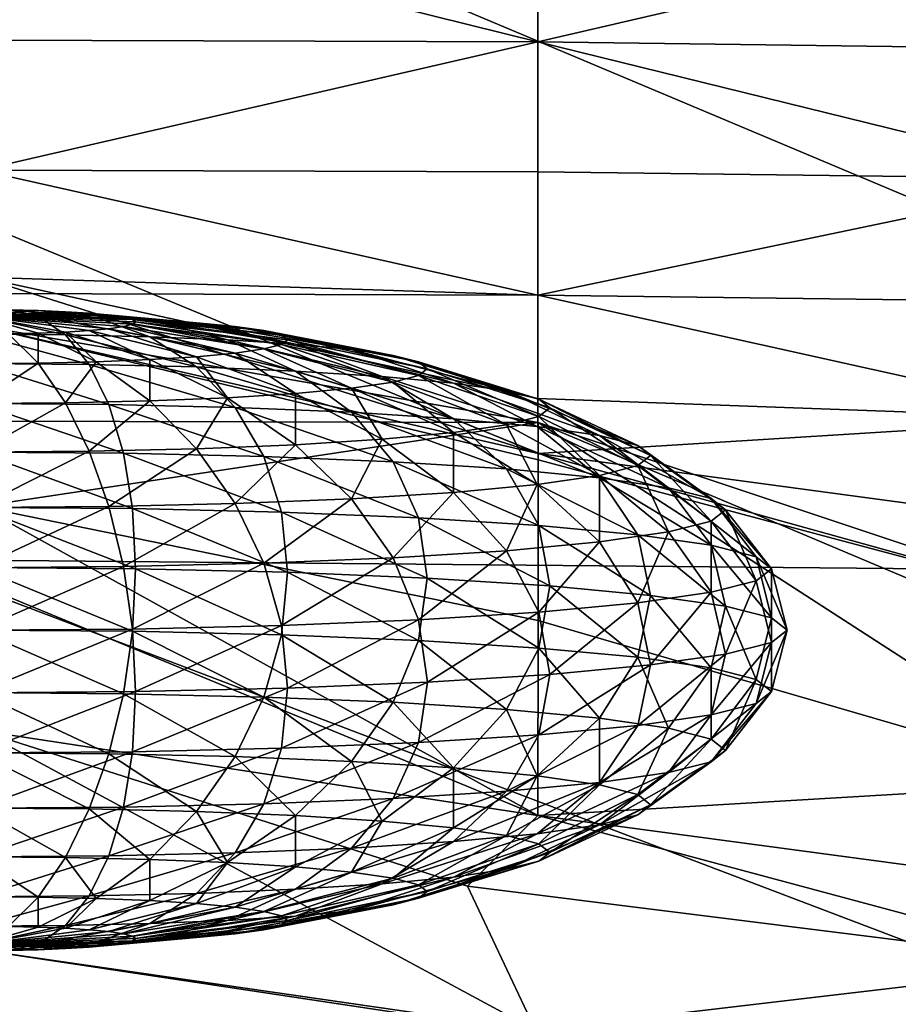
# Model space of a CAD drawing. Units: inches. Extents: x -356 to 347, y -405 to 245.
# Drawn here: x -3 to 9, y 81 to 94 of the extents above; entities that cross this region are included whole.
import ezdxf

# ---------------------------------------------------------------- set-up
doc = ezdxf.new("R2010")
doc.units = ezdxf.units.IN
doc.header["$MEASUREMENT"] = 0
doc.layers.add('SUPERSTRUCTURE', color=83, linetype='Continuous')

msp = doc.modelspace()

# ---------------------------------------------------------------- meshes
at = {"layer": 'SUPERSTRUCTURE'}
mesh = msp.add_polyface(dxfattribs=at)
corners = [(24.718, 108.375, 356.46), (-4.183, 108.787, 356.31), (-4.08, 119.605, 378.019), (23.342, 97.175, 334.768), (-4.253, 97.497, 334.656), (22.034, 86.438, 314.564), (-3.211, 115.996, 687.313), (4.446, 106.136, 650.665), (12.104, 105.986, 650.77), (19.762, 105.835, 650.874), (4.476, 97.648, 617.856), (4.477, 99.624, 625.346), (-3.212, 99.649, 625.338), (12.154, 99.526, 625.396), (12.154, 97.547, 617.885), (4.473, 101.683, 633.192), (12.151, 101.586, 633.257), (19.804, 101.419, 633.442), (19.806, 99.344, 625.512), (27.424, 99.069, 625.667), (19.807, 97.351, 617.932), (20.75, 103.28, 640.814), (27.429, 103.153, 641.189), (12.127, 103.43, 640.663), (3.503, 103.59, 640.544), (-3.212, 103.659, 640.5), (-3.213, 90.568, 583.679), (4.479, 88.895, 583.811), (4.479, 90.321, 589.958), (-3.213, 90.345, 589.957), (4.478, 92.021, 596.439), (-3.213, 92.045, 596.433), (12.158, 91.922, 596.453), (12.159, 90.222, 589.969), (4.478, 93.811, 603.256), (12.157, 93.711, 603.277), (19.809, 93.519, 603.303), (19.81, 91.732, 596.476), (27.423, 91.449, 596.507), (19.812, 90.036, 589.99), (19.808, 95.399, 610.482), (27.422, 95.106, 610.524), (12.155, 95.594, 610.448), (4.477, 95.696, 610.431), (-3.213, 95.72, 610.423), (27.42, 105.685, 650.979), (27.417, 115.47, 688.28), (12.103, 115.733, 687.796)]
mesh.append_faces([[corners[k] for k in face] for face in [(6, 7, 8, 6), (45, 47, 6, 45)]], dxfattribs={"vtx0": -1, "vtx2": -1, "vtx3": -1})
mesh.append_faces([[corners[k] for k in face] for face in [(6, 8, 9, 6)]], dxfattribs={"vtx0": -1, "vtx3": -1})
mesh.append_faces([[corners[k] for k in face] for face in [(9, 45, 6, 9)]], dxfattribs={"vtx1": -1, "vtx3": -1})
mesh.append_faces([[corners[k] for k in face] for face in [(0, 1, 2, 0), (1, 0, 3, 1), (3, 4, 1, 3), (4, 3, 5, 4), (10, 11, 12, 10), (13, 11, 10, 13), (10, 14, 13, 10), (15, 11, 13, 15), (13, 16, 15, 13), (17, 18, 19, 17), (13, 18, 17, 13), (17, 16, 13, 17), (20, 18, 13, 20), (13, 14, 20, 13), (9, 21, 22, 9), (23, 21, 9, 23), (9, 8, 23, 9), (17, 21, 23, 17), (23, 16, 17, 23), (15, 24, 25, 15), (23, 24, 15, 23), (15, 16, 23, 15), (7, 24, 23, 7), (23, 8, 7, 23), (26, 27, 28, 26), (28, 29, 26, 28), (28, 30, 31, 28), (32, 30, 28, 32), (28, 33, 32, 28), (34, 30, 32, 34), (32, 35, 34, 32), (36, 37, 38, 36), (32, 37, 36, 32), (36, 35, 32, 36), (39, 37, 32, 39), (32, 33, 39, 32), (20, 40, 41, 20), (42, 40, 20, 42), (20, 14, 42, 20), (36, 40, 42, 36), (42, 35, 36, 42), (34, 43, 44, 34), (42, 43, 34, 42), (34, 35, 42, 34), (10, 43, 42, 10), (42, 14, 10, 42), (45, 46, 47, 45)]], dxfattribs={"vtx2": -1, "vtx3": -1})
mesh = msp.add_polyface(dxfattribs=at)
corners = [(-3.211, 115.996, 687.313), (-3.212, 106.287, 650.56), (4.446, 106.136, 650.665), (-18.525, 115.733, 687.796), (-3.212, 99.649, 625.338), (-3.212, 97.673, 617.854), (4.476, 97.648, 617.856), (4.477, 99.624, 625.346), (4.473, 101.683, 633.192), (-3.212, 101.706, 633.176), (-3.212, 103.659, 640.5), (3.503, 103.59, 640.544), (-3.213, 90.568, 583.679), (-3.213, 91.315, 577.729), (4.48, 88.138, 577.979), (-3.213, 92.045, 596.433), (-3.213, 90.345, 589.957), (4.479, 90.321, 589.958), (4.478, 92.021, 596.439), (4.478, 93.811, 603.256), (-3.213, 93.835, 603.248), (-3.213, 95.72, 610.423), (4.477, 95.696, 610.431), (-10.9, 90.316, 589.959), (-10.901, 88.891, 583.811), (-18.575, 90.214, 589.969), (-18.577, 88.608, 583.836), (-3.214, 89.896, 572.318), (-10.902, 88.136, 577.979), (-10.896, 97.642, 617.856), (-10.897, 95.691, 610.431), (-18.571, 95.585, 610.449), (-18.569, 97.538, 617.886), (-10.898, 93.806, 603.257), (-18.573, 93.703, 603.277), (-10.899, 92.016, 596.439), (-18.574, 91.914, 596.454), (-10.87, 106.136, 650.665), (-9.924, 103.587, 640.544), (-18.546, 103.426, 640.664), (-18.528, 105.986, 650.77), (-10.892, 101.678, 633.193), (-18.565, 101.578, 633.257), (-10.896, 99.619, 625.346), (-18.568, 99.517, 625.396)]
mesh.append_faces([[corners[k] for k in face] for face in [(0, 1, 2, 0), (1, 0, 3, 1), (4, 5, 6, 4), (4, 7, 8, 4), (8, 9, 4, 8), (10, 11, 2, 10), (2, 1, 10, 2), (10, 9, 8, 10), (12, 13, 14, 12), (15, 16, 17, 15), (15, 18, 19, 15), (19, 20, 15, 19), (21, 22, 6, 21), (6, 5, 21, 6), (21, 20, 19, 21), (23, 24, 12, 23), (12, 16, 23, 12), (23, 25, 26, 23), (27, 13, 28, 27), (29, 30, 21, 29), (21, 5, 29, 21), (31, 30, 29, 31), (29, 32, 31, 29), (33, 30, 31, 33), (31, 34, 33, 31), (21, 30, 33, 21), (33, 20, 21, 33), (15, 35, 23, 15), (23, 16, 15, 23), (33, 35, 15, 33), (15, 20, 33, 15), (36, 35, 33, 36), (33, 34, 36, 33), (23, 35, 36, 23), (36, 25, 23, 36), (37, 38, 10, 37), (10, 1, 37, 10), (39, 38, 37, 39), (37, 40, 39, 37), (41, 38, 39, 41), (39, 42, 41, 39), (10, 38, 41, 10), (41, 9, 10, 41), (4, 43, 29, 4), (29, 5, 4, 29), (41, 43, 4, 41), (4, 9, 41, 4), (44, 43, 41, 44), (41, 42, 44, 41), (29, 43, 44, 29), (44, 32, 29, 44)]], dxfattribs={"vtx2": -1, "vtx3": -1})
mesh = msp.add_polyface(dxfattribs=at)
corners = [(19.766, 79.913, 551.688), (12.106, 80.044, 551.672), (27.396, 76.682, 539.925), (-3.231, 74.548, 530.193), (-3.257, 71.784, 520.501), (27.12, 71.286, 520.548), (27.304, 74.047, 530.245), (-3.219, 77.189, 539.867), (20.904, 77.103, 297.292), (-4.328, 77.27, 297.252), (-4.298, 86.676, 314.491), (22.034, 86.438, 314.564), (-4.253, 97.497, 334.656), (20.065, 70.113, 284.395), (-4.353, 70.222, 284.375), (-3.299, 68.303, 508.673), (26.813, 67.805, 508.719), (12.135, 81.095, 555.381), (3.507, 82.176, 555.29), (4.446, 80.188, 551.655), (4.479, 83.146, 558.909), (12.162, 82.117, 558.995), (19.816, 81.948, 559.015), (20.762, 80.951, 555.4), (27.441, 80.774, 555.419), (19.814, 84.204, 567.67), (19.816, 83.031, 563.15), (27.429, 82.775, 563.177), (12.163, 83.604, 563.098), (12.16, 85.324, 567.576), (4.482, 85.835, 562.919), (-3.214, 87.407, 562.793), (4.48, 88.563, 567.319), (12.16, 86.005, 572.629), (4.48, 88.051, 572.465), (4.48, 88.138, 577.979), (12.16, 87.104, 578.065), (19.812, 86.924, 578.082), (19.813, 85.511, 572.673), (27.424, 85.246, 572.698), (19.812, 90.036, 589.99), (19.812, 88.432, 583.855), (27.424, 88.158, 583.881), (12.16, 88.616, 583.836), (12.159, 90.222, 589.969), (4.479, 88.895, 583.811), (4.479, 90.321, 589.958), (-3.214, 81.297, 551.563)]
mesh.append_faces([[corners[k] for k in face] for face in [(0, 1, 2, 0), (3, 4, 5, 3), (5, 6, 3, 5), (7, 3, 6, 7), (6, 2, 7, 6), (8, 9, 10, 8), (10, 11, 8, 10), (11, 10, 12, 11), (8, 13, 14, 8), (4, 15, 16, 4), (16, 5, 4, 16), (17, 18, 19, 17), (19, 1, 17, 19), (20, 18, 17, 20), (17, 21, 20, 17), (22, 23, 24, 22), (17, 23, 22, 17), (22, 21, 17, 22), (0, 23, 17, 0), (17, 1, 0, 17), (25, 26, 27, 25), (28, 26, 25, 28), (25, 29, 28, 25), (22, 26, 28, 22), (28, 21, 22, 28), (20, 30, 31, 20), (28, 30, 20, 28), (20, 21, 28, 20), (32, 30, 28, 32), (28, 29, 32, 28), (33, 34, 32, 33), (32, 29, 33, 32), (35, 34, 33, 35), (33, 36, 35, 33), (37, 38, 39, 37), (33, 38, 37, 33), (37, 36, 33, 37), (25, 38, 33, 25), (33, 29, 25, 33), (40, 41, 42, 40), (43, 41, 40, 43), (40, 44, 43, 40), (37, 41, 43, 37), (43, 36, 37, 43), (43, 45, 35, 43), (35, 36, 43, 35), (46, 45, 43, 46), (43, 44, 46, 43), (2, 19, 47, 2), (47, 7, 2, 47)]], dxfattribs={"vtx2": -1, "vtx3": -1})
mesh.append_faces([[corners[k] for k in face] for face in [(1, 19, 2, 1)]], dxfattribs={"vtx3": -1})
mesh = msp.add_polyface(dxfattribs=at)
corners = [(-3.257, 71.784, 520.501), (-3.231, 74.548, 530.193), (-33.774, 74.047, 530.244), (-3.219, 77.189, 539.867), (-33.836, 76.681, 539.924), (-3.214, 81.297, 551.563), (-10.874, 80.188, 551.655), (-4.328, 77.27, 297.252), (-29.583, 77.254, 297.291), (-30.674, 86.542, 314.52), (-4.353, 70.222, 284.375), (20.904, 77.103, 297.292), (-28.78, 70.305, 284.44), (-3.299, 68.303, 508.673), (-33.651, 71.286, 520.547), (4.446, 80.188, 551.655), (3.507, 82.176, 555.29), (-3.214, 84.319, 555.12), (4.479, 83.146, 558.909), (-3.214, 86.321, 558.659), (-3.214, 87.407, 562.793), (4.482, 85.835, 562.919), (4.48, 88.563, 567.319), (-3.214, 88.585, 567.313), (-10.903, 88.558, 567.319), (-10.905, 85.83, 562.919), (-18.582, 83.598, 563.099), (-18.579, 85.319, 567.577), (-10.902, 83.144, 558.909), (-18.581, 82.11, 558.995), (-9.932, 82.175, 555.29), (-18.558, 81.091, 555.381), (-18.535, 80.044, 551.672), (4.48, 88.051, 572.465), (-3.214, 89.896, 572.318), (4.48, 88.138, 577.979), (-3.213, 91.315, 577.729), (4.479, 88.895, 583.811), (-3.213, 90.568, 583.679), (-18.577, 88.608, 583.836), (-10.901, 88.891, 583.811), (-10.9, 90.316, 589.959), (-10.902, 88.136, 577.979), (-18.578, 87.096, 578.065), (-10.902, 88.046, 572.465), (-18.579, 85.999, 572.63), (-26.195, 79.913, 551.688), (-33.855, 79.782, 551.704)]
mesh.append_faces([[corners[k] for k in face] for face in [(0, 1, 2, 0), (1, 3, 4, 1), (7, 8, 9, 7), (10, 7, 11, 10), (7, 10, 12, 7), (13, 0, 14, 13), (15, 16, 17, 15), (17, 5, 15, 17), (17, 16, 18, 17), (18, 19, 17, 18), (20, 21, 22, 20), (22, 23, 20, 22), (20, 19, 18, 20), (24, 25, 20, 24), (20, 23, 24, 20), (26, 25, 24, 26), (24, 27, 26, 24), (28, 25, 26, 28), (26, 29, 28, 26), (20, 25, 28, 20), (28, 19, 20, 28), (17, 30, 6, 17), (6, 5, 17, 6), (28, 30, 17, 28), (17, 19, 28, 17), (31, 30, 28, 31), (28, 29, 31, 28), (6, 30, 31, 6), (31, 32, 6, 31), (22, 33, 34, 22), (34, 23, 22, 34), (34, 33, 35, 34), (35, 36, 34, 35), (35, 37, 38, 35), (39, 40, 41, 39), (42, 40, 39, 42), (39, 43, 42, 39), (38, 40, 42, 38), (42, 36, 38, 42), (34, 44, 24, 34), (24, 23, 34, 24), (42, 44, 34, 42), (45, 44, 42, 45), (42, 43, 45, 42), (24, 44, 45, 24), (45, 27, 24, 45), (3, 46, 47, 3)]], dxfattribs={"vtx2": -1, "vtx3": -1})
mesh.append_faces([[corners[k] for k in face] for face in [(3, 5, 6, 3), (6, 32, 3, 6), (32, 46, 3, 32)]], dxfattribs={"vtx3": -1})
mesh = msp.add_polyface(dxfattribs=at)
corners = [(1.138, 89.274, 577.445), (0.198, 89.704, 576.002), (-0.874, 89.748, 576.573), (-0.227, 89.33, 578.172), (-2.037, 89.775, 576.925), (-1.707, 89.365, 578.62), (-3.247, 89.784, 577.043), (1.909, 89.571, 574.296), (0.304, 89.889, 573.196), (-0.227, 89.939, 573.842), (1.138, 89.644, 575.233), (-0.874, 89.98, 574.371), (-1.612, 90.01, 574.765), (-2.413, 90.029, 575.007), (-3.247, 90.036, 575.089), (-3.247, 89.375, 566.573), (-3.247, 89.784, 568.641), (-2.822, 89.787, 568.683), (-2.413, 89.381, 566.655), (-2.413, 89.796, 568.806), (-1.612, 89.4, 566.897), (-2.037, 89.812, 569.007), (-0.874, 89.431, 567.29), (-1.707, 89.833, 569.277), (-0.227, 89.472, 567.82), (-1.436, 89.858, 569.606), (0.304, 89.522, 568.465), (-1.235, 89.887, 569.981), (0.699, 89.579, 569.201), (-1.111, 89.919, 570.388), (0.942, 89.641, 570), (-1.069, 89.952, 570.812), (1.024, 89.705, 570.831), (-1.111, 89.985, 571.235), (0.942, 89.77, 571.662), (-1.235, 90.016, 571.642), (0.699, 89.832, 572.46), (-1.436, 90.045, 572.018), (-1.707, 90.071, 572.347), (-2.037, 90.092, 572.617), (-2.413, 90.107, 572.817), (-2.822, 90.117, 572.941), (-3.247, 90.12, 572.982), (-3.247, 90.035, 570.805)]
mesh.append_faces([[corners[k] for k in face] for face in [(7, 9, 10, 7), (10, 11, 1, 10), (1, 12, 2, 1), (2, 13, 4, 2), (4, 14, 6, 4), (18, 19, 20, 18), (20, 21, 22, 20), (22, 23, 24, 22), (24, 25, 26, 24), (26, 27, 28, 26), (28, 29, 30, 28), (30, 31, 32, 30), (32, 33, 34, 32), (34, 35, 36, 34), (36, 37, 8, 36), (8, 38, 9, 8), (9, 39, 11, 9), (11, 40, 12, 11), (12, 41, 13, 12), (13, 42, 14, 13)]], dxfattribs={"vtx0": -1, "vtx3": -1})
mesh.append_faces([[corners[k] for k in face] for face in [(0, 1, 2, 0), (3, 2, 4, 3), (5, 4, 6, 5), (7, 8, 9, 7), (10, 9, 11, 10), (1, 11, 12, 1), (2, 12, 13, 2), (4, 13, 14, 4), (15, 16, 17, 15), (18, 17, 19, 18), (20, 19, 21, 20), (22, 21, 23, 22), (24, 23, 25, 24), (26, 25, 27, 26), (28, 27, 29, 28), (30, 29, 31, 30), (32, 31, 33, 32), (34, 33, 35, 34), (36, 35, 37, 36), (8, 37, 38, 8), (9, 38, 39, 9), (11, 39, 40, 11), (12, 40, 41, 12), (13, 41, 42, 13)]], dxfattribs={"vtx2": -1, "vtx3": -1})
mesh.append_faces([[corners[k] for k in face] for face in [(43, 17, 16, 43), (43, 19, 17, 43), (43, 21, 19, 43), (43, 23, 21, 43), (43, 25, 23, 43), (43, 27, 25, 43), (43, 29, 27, 43), (43, 31, 29, 43), (43, 33, 31, 43), (43, 35, 33, 43), (43, 37, 35, 43), (43, 38, 37, 43), (43, 39, 38, 43), (43, 40, 39, 43), (43, 41, 40, 43), (43, 42, 41, 43)]], dxfattribs={"vtx3": -1})
mesh = msp.add_polyface(dxfattribs=at)
corners = [(4.493, 85.456, 578.923), (2.953, 86.42, 580.393), (2.834, 85.561, 580.28), (1.024, 86.5, 581.421), (0.942, 85.639, 581.289), (4.645, 86.313, 579.009), (2.834, 87.252, 580.149), (0.942, 87.33, 581.158), (0.942, 85.766, 560.994), (0.699, 86.624, 561.516), (2.482, 86.698, 562.465), (2.834, 85.844, 562.002), (4.044, 86.797, 563.744), (4.493, 85.949, 563.359), (4.493, 87.146, 578.792), (4.044, 87.924, 578.281), (2.482, 88.024, 579.56), (0.699, 88.097, 580.51), (1.909, 87.513, 563.262), (3.315, 87.602, 564.413), (4.469, 87.711, 565.815), (3.315, 88.617, 577.496), (1.909, 88.706, 578.647), (0.304, 88.773, 579.502), (1.138, 88.259, 564.362), (2.333, 88.335, 565.34), (3.315, 88.427, 566.533), (4.044, 88.533, 567.893), (4.469, 88.508, 576.094), (3.315, 89.105, 575.275), (2.333, 89.198, 576.467), (1.138, 89.274, 577.445), (1.138, 88.966, 566.491), (1.909, 89.039, 567.428), (2.482, 89.122, 568.496), (2.834, 89.211, 569.656), (4.493, 88.647, 569.369), (2.953, 89.305, 570.862), (4.645, 88.766, 570.904), (2.834, 89.399, 572.068), (4.493, 88.885, 572.439), (2.482, 89.488, 573.227), (4.044, 89, 573.914), (1.909, 89.571, 574.296), (1.138, 89.644, 575.233), (0.198, 89.704, 576.002), (0.304, 89.522, 568.465), (0.699, 89.579, 569.201), (0.942, 89.641, 570), (1.024, 89.705, 570.831), (0.942, 89.77, 571.662), (0.699, 89.832, 572.46), (0.304, 89.889, 573.196)]
mesh.append_faces([[corners[k] for k in face] for face in [(0, 1, 2, 0), (2, 3, 4, 2), (5, 6, 1, 5), (1, 7, 3, 1), (8, 10, 11, 8), (11, 12, 13, 11), (14, 16, 6, 14), (6, 17, 7, 6), (9, 18, 10, 9), (10, 19, 12, 10), (15, 22, 16, 15), (16, 23, 17, 16), (18, 25, 19, 18), (19, 26, 20, 19), (28, 30, 21, 28), (21, 31, 22, 21), (24, 32, 25, 24), (25, 33, 26, 25), (26, 34, 27, 26), (27, 35, 36, 27), (40, 41, 42, 40), (42, 43, 29, 42), (29, 44, 30, 29), (30, 45, 31, 30), (33, 47, 34, 33), (34, 48, 35, 34), (35, 49, 37, 35), (37, 50, 39, 37), (39, 51, 41, 39), (41, 52, 43, 41)]], dxfattribs={"vtx0": -1, "vtx3": -1})
mesh.append_faces([[corners[k] for k in face] for face in [(2, 1, 3, 2), (1, 6, 7, 1), (8, 9, 10, 8), (11, 10, 12, 11), (14, 15, 16, 14), (6, 16, 17, 6), (10, 18, 19, 10), (12, 19, 20, 12), (15, 21, 22, 15), (16, 22, 23, 16), (18, 24, 25, 18), (19, 25, 26, 19), (20, 26, 27, 20), (28, 29, 30, 28), (21, 30, 31, 21), (25, 32, 33, 25), (26, 33, 34, 26), (27, 34, 35, 27), (36, 35, 37, 36), (38, 37, 39, 38), (40, 39, 41, 40), (42, 41, 43, 42), (29, 43, 44, 29), (30, 44, 45, 30), (33, 46, 47, 33), (34, 47, 48, 34), (35, 48, 49, 35), (37, 49, 50, 37), (39, 50, 51, 39), (41, 51, 52, 41)]], dxfattribs={"vtx2": -1, "vtx3": -1})
mesh = msp.add_polyface(dxfattribs=at)
corners = [(0.942, 85.639, 581.289), (1.024, 86.5, 581.421), (-1.069, 86.549, 582.054), (-1.111, 85.688, 581.91), (-3.247, 86.566, 582.268), (-3.247, 85.704, 582.12), (-3.247, 84.84, 560.015), (-3.247, 85.701, 560.163), (-1.111, 85.718, 560.373), (-1.069, 84.856, 560.228), (0.942, 85.766, 560.994), (0.942, 87.33, 581.158), (-1.111, 87.378, 581.779), (-3.247, 87.394, 581.989), (-3.247, 86.563, 560.733), (-1.235, 86.579, 560.931), (0.699, 86.624, 561.516), (0.699, 88.097, 580.51), (-1.235, 88.143, 581.095), (-3.247, 88.158, 581.292), (-3.247, 87.392, 561.703), (-1.436, 87.406, 561.881), (0.304, 87.447, 562.407), (1.909, 87.513, 563.262), (0.304, 88.773, 579.502), (-1.436, 88.813, 580.028), (-3.247, 88.827, 580.206), (-3.247, 88.156, 563.036), (-1.707, 88.168, 563.187), (-0.227, 88.202, 563.635), (1.138, 88.259, 564.362), (1.909, 88.706, 578.647), (1.138, 89.274, 577.445), (-0.227, 89.33, 578.172), (-1.707, 89.365, 578.62), (-3.247, 89.376, 578.771), (-3.247, 88.826, 564.68), (-2.037, 88.835, 564.799), (-0.874, 88.862, 565.151), (0.198, 88.906, 565.722), (1.138, 88.966, 566.491), (-0.874, 89.748, 576.573), (-2.037, 89.775, 576.925), (-3.247, 89.784, 577.043), (-3.247, 89.375, 566.573), (-2.413, 89.381, 566.655), (-1.612, 89.4, 566.897), (-0.874, 89.431, 567.29), (-0.227, 89.472, 567.82), (0.304, 89.522, 568.465), (1.909, 89.039, 567.428), (-2.822, 89.787, 568.683)]
mesh.append_faces([[corners[k] for k in face] for face in [(0, 2, 3, 0), (3, 4, 5, 3), (1, 12, 2, 1), (2, 13, 4, 2), (7, 15, 8, 7), (8, 16, 10, 8), (11, 18, 12, 11), (12, 19, 13, 12), (14, 21, 15, 14), (15, 22, 16, 15), (17, 25, 18, 17), (18, 26, 19, 18), (20, 28, 21, 20), (21, 29, 22, 21), (22, 30, 23, 22), (31, 33, 24, 31), (24, 34, 25, 24), (25, 35, 26, 25), (27, 37, 28, 27), (28, 38, 29, 28), (29, 39, 30, 29), (32, 41, 33, 32), (33, 42, 34, 33), (34, 43, 35, 34), (36, 45, 37, 36), (37, 46, 38, 37), (38, 47, 39, 38), (39, 48, 40, 39), (40, 49, 50, 40), (44, 51, 45, 44)]], dxfattribs={"vtx0": -1, "vtx3": -1})
mesh.append_faces([[corners[k] for k in face] for face in [(0, 1, 2, 0), (3, 2, 4, 3), (6, 7, 8, 6), (9, 8, 10, 9), (1, 11, 12, 1), (2, 12, 13, 2), (7, 14, 15, 7), (8, 15, 16, 8), (11, 17, 18, 11), (12, 18, 19, 12), (14, 20, 21, 14), (15, 21, 22, 15), (16, 22, 23, 16), (17, 24, 25, 17), (18, 25, 26, 18), (20, 27, 28, 20), (21, 28, 29, 21), (22, 29, 30, 22), (31, 32, 33, 31), (24, 33, 34, 24), (25, 34, 35, 25), (27, 36, 37, 27), (28, 37, 38, 28), (29, 38, 39, 29), (30, 39, 40, 30), (36, 44, 45, 36), (37, 45, 46, 37), (38, 46, 47, 38), (39, 47, 48, 39), (40, 48, 49, 40)]], dxfattribs={"vtx2": -1, "vtx3": -1})
mesh = msp.add_polyface(dxfattribs=at)
corners = [(5.854, 85.328, 577.27), (6.033, 86.182, 577.323), (4.645, 86.313, 579.009), (4.493, 85.456, 578.923), (2.953, 86.42, 580.393), (6.033, 85.223, 564.96), (5.854, 86.078, 565.013), (6.866, 86.224, 566.9), (7.064, 85.372, 566.883), (7.489, 86.383, 568.947), (7.699, 85.534, 568.971), (7.699, 86.548, 571.076), (7.913, 85.703, 571.141), (7.489, 86.713, 573.205), (7.699, 85.871, 573.312), (6.866, 86.872, 575.252), (7.064, 86.033, 575.399), (5.854, 87.018, 577.139), (4.493, 87.146, 578.792), (2.834, 87.252, 580.149), (4.493, 85.949, 563.359), (4.044, 86.797, 563.744), (5.326, 86.918, 565.302), (6.279, 87.056, 567.079), (6.866, 87.205, 569.007), (7.064, 87.361, 571.013), (6.866, 87.516, 573.018), (6.279, 87.666, 574.947), (5.326, 87.804, 576.724), (4.044, 87.924, 578.281), (4.469, 87.711, 565.815), (5.326, 87.835, 567.414), (5.854, 87.97, 569.15), (6.033, 88.11, 570.955), (5.854, 88.25, 572.759), (5.326, 88.384, 574.495), (4.469, 88.508, 576.094), (3.315, 88.617, 577.496), (4.044, 88.533, 567.893), (4.493, 88.647, 569.369), (4.645, 88.766, 570.904), (4.493, 88.885, 572.439), (4.044, 89, 573.914), (3.315, 89.105, 575.275), (2.953, 89.305, 570.862), (2.834, 89.399, 572.068)]
mesh.append_faces([[corners[k] for k in face] for face in [(8, 9, 10, 8), (10, 11, 12, 10), (12, 13, 14, 12), (14, 15, 16, 14), (16, 17, 1, 16), (1, 18, 2, 1), (20, 22, 6, 20), (6, 23, 7, 6), (7, 24, 9, 7), (9, 25, 11, 9), (11, 26, 13, 11), (13, 27, 15, 13), (15, 28, 17, 15), (17, 29, 18, 17), (21, 30, 22, 21), (22, 31, 23, 22), (23, 32, 24, 23), (24, 33, 25, 24), (25, 34, 26, 25), (26, 35, 27, 26), (27, 36, 28, 27), (28, 37, 29, 28), (30, 38, 31, 30), (31, 39, 32, 31), (32, 40, 33, 32), (33, 41, 34, 33), (34, 42, 35, 34), (35, 43, 36, 35), (39, 44, 40, 39), (40, 45, 41, 40)]], dxfattribs={"vtx0": -1, "vtx3": -1})
mesh.append_faces([[corners[k] for k in face] for face in [(0, 1, 2, 0), (3, 2, 4, 3), (5, 6, 7, 5), (8, 7, 9, 8), (10, 9, 11, 10), (12, 11, 13, 12), (14, 13, 15, 14), (16, 15, 17, 16), (1, 17, 18, 1), (2, 18, 19, 2), (20, 21, 22, 20), (6, 22, 23, 6), (7, 23, 24, 7), (9, 24, 25, 9), (11, 25, 26, 11), (13, 26, 27, 13), (15, 27, 28, 15), (17, 28, 29, 17), (22, 30, 31, 22), (23, 31, 32, 23), (24, 32, 33, 24), (25, 33, 34, 25), (26, 34, 35, 26), (27, 35, 36, 27), (28, 36, 37, 28), (31, 38, 39, 31), (32, 39, 40, 32), (33, 40, 41, 33), (34, 41, 42, 34), (35, 42, 43, 35)]], dxfattribs={"vtx2": -1, "vtx3": -1})
mesh = msp.add_polyface(dxfattribs=at)
corners = [(3.315, 82.3, 567.008), (4.469, 82.897, 566.188), (5.326, 83.021, 567.788), (4.044, 82.406, 568.368), (5.854, 83.156, 569.523), (4.493, 82.52, 569.844), (6.033, 83.296, 571.328), (4.645, 82.639, 571.379), (5.854, 83.436, 573.133), (4.493, 82.758, 572.914), (5.326, 83.57, 574.868), (4.044, 82.873, 574.39), (4.469, 83.694, 576.468), (3.315, 82.788, 564.786), (4.044, 83.481, 564.001), (5.326, 83.602, 565.559), (6.279, 83.74, 567.336), (6.866, 83.889, 569.264), (7.064, 84.045, 571.27), (6.866, 84.2, 573.275), (6.279, 84.35, 575.204), (5.326, 84.488, 576.981), (4.044, 84.608, 578.539), (3.315, 83.803, 577.87), (4.493, 84.259, 563.49), (5.854, 84.387, 565.144), (6.866, 84.534, 567.031), (7.489, 84.692, 569.078), (7.699, 84.857, 571.207), (7.489, 85.023, 573.336), (6.866, 85.181, 575.383), (5.854, 85.328, 577.27), (4.493, 85.456, 578.923), (4.645, 85.092, 563.274), (6.033, 85.223, 564.96), (7.064, 85.372, 566.883), (7.699, 85.534, 568.971), (7.913, 85.703, 571.141), (7.699, 85.871, 573.312), (7.064, 86.033, 575.399), (6.033, 86.182, 577.323), (4.645, 86.313, 579.009), (4.493, 85.949, 563.359), (5.854, 86.078, 565.013), (6.866, 86.224, 566.9)]
mesh.append_faces([[corners[k] for k in face] for face in [(3, 4, 5, 3), (5, 6, 7, 5), (7, 8, 9, 7), (9, 10, 11, 9), (13, 15, 1, 13), (1, 16, 2, 1), (2, 17, 4, 2), (4, 18, 6, 4), (6, 19, 8, 6), (8, 20, 10, 8), (10, 21, 12, 10), (12, 22, 23, 12), (14, 25, 15, 14), (15, 26, 16, 15), (16, 27, 17, 16), (17, 28, 18, 17), (18, 29, 19, 18), (19, 30, 20, 19), (20, 31, 21, 20), (21, 32, 22, 21), (24, 34, 25, 24), (25, 35, 26, 25), (26, 36, 27, 26), (27, 37, 28, 27), (28, 38, 29, 28), (29, 39, 30, 29), (30, 40, 31, 30), (31, 41, 32, 31), (33, 43, 34, 33), (34, 44, 35, 34)]], dxfattribs={"vtx0": -1, "vtx3": -1})
mesh.append_faces([[corners[k] for k in face] for face in [(0, 1, 2, 0), (3, 2, 4, 3), (5, 4, 6, 5), (7, 6, 8, 7), (9, 8, 10, 9), (11, 10, 12, 11), (13, 14, 15, 13), (1, 15, 16, 1), (2, 16, 17, 2), (4, 17, 18, 4), (6, 18, 19, 6), (8, 19, 20, 8), (10, 20, 21, 10), (12, 21, 22, 12), (14, 24, 25, 14), (15, 25, 26, 15), (16, 26, 27, 16), (17, 27, 28, 17), (18, 28, 29, 18), (19, 29, 30, 19), (20, 30, 31, 20), (21, 31, 32, 21), (24, 33, 34, 24), (25, 34, 35, 25), (26, 35, 36, 26), (27, 36, 37, 27), (28, 37, 38, 28), (29, 38, 39, 29), (30, 39, 40, 30), (33, 42, 43, 33)]], dxfattribs={"vtx2": -1, "vtx3": -1})
mesh = msp.add_polyface(dxfattribs=at)
corners = [(0.304, 81.516, 569.086), (1.909, 81.834, 567.986), (2.482, 81.917, 569.055), (0.699, 81.574, 569.822), (2.834, 82.007, 570.215), (0.942, 81.635, 570.621), (2.953, 82.1, 571.421), (1.024, 81.7, 571.452), (2.834, 82.194, 572.627), (0.942, 81.764, 572.282), (2.482, 82.284, 573.786), (0.699, 81.826, 573.081), (1.909, 82.367, 574.855), (1.138, 81.761, 567.05), (2.333, 82.208, 565.816), (3.315, 82.3, 567.008), (4.044, 82.406, 568.368), (4.493, 82.52, 569.844), (4.645, 82.639, 571.379), (4.493, 82.758, 572.914), (4.044, 82.873, 574.39), (3.315, 82.978, 575.75), (2.333, 83.071, 576.942), (1.138, 82.439, 575.792), (1.138, 83.146, 577.921), (1.138, 82.132, 564.837), (1.909, 82.699, 563.636), (3.315, 82.788, 564.786), (4.469, 82.897, 566.188), (5.326, 83.021, 567.788), (4.469, 83.694, 576.468), (3.315, 83.803, 577.87), (1.909, 83.892, 579.02), (0.304, 82.633, 562.781), (2.482, 83.382, 562.723), (4.044, 83.481, 564.001), (4.044, 84.608, 578.539), (2.482, 84.708, 579.817), (0.699, 84.781, 580.767), (0.304, 83.959, 579.875), (0.699, 83.308, 561.773), (0.942, 84.075, 561.125), (2.834, 84.154, 562.133), (4.493, 84.259, 563.49), (4.493, 85.456, 578.923), (2.834, 85.561, 580.28), (0.942, 85.639, 581.289), (1.024, 84.905, 560.862), (2.954, 84.985, 561.89), (4.645, 85.092, 563.274), (0.942, 85.766, 560.994), (2.834, 85.844, 562.002), (4.493, 85.949, 563.359)]
mesh.append_faces([[corners[k] for k in face] for face in [(3, 4, 5, 3), (5, 6, 7, 5), (7, 8, 9, 7), (9, 10, 11, 9), (13, 15, 1, 13), (1, 16, 2, 1), (2, 17, 4, 2), (4, 18, 6, 4), (6, 19, 8, 6), (8, 20, 10, 8), (10, 21, 12, 10), (12, 22, 23, 12), (25, 27, 14, 25), (14, 28, 15, 14), (15, 29, 16, 15), (20, 30, 21, 20), (21, 31, 22, 21), (22, 32, 24, 22), (33, 34, 26, 33), (26, 35, 27, 26), (31, 37, 32, 31), (32, 38, 39, 32), (40, 42, 34, 40), (34, 43, 35, 34), (36, 45, 37, 36), (37, 46, 38, 37), (41, 48, 42, 41), (42, 49, 43, 42), (47, 51, 48, 47), (48, 52, 49, 48)]], dxfattribs={"vtx0": -1, "vtx3": -1})
mesh.append_faces([[corners[k] for k in face] for face in [(0, 1, 2, 0), (3, 2, 4, 3), (5, 4, 6, 5), (7, 6, 8, 7), (9, 8, 10, 9), (11, 10, 12, 11), (13, 14, 15, 13), (1, 15, 16, 1), (2, 16, 17, 2), (4, 17, 18, 4), (6, 18, 19, 6), (8, 19, 20, 8), (10, 20, 21, 10), (12, 21, 22, 12), (23, 22, 24, 23), (25, 26, 27, 25), (14, 27, 28, 14), (21, 30, 31, 21), (22, 31, 32, 22), (26, 34, 35, 26), (31, 36, 37, 31), (32, 37, 38, 32), (40, 41, 42, 40), (34, 42, 43, 34), (36, 44, 45, 36), (37, 45, 46, 37), (41, 47, 48, 41), (42, 48, 49, 42), (47, 50, 51, 47), (48, 51, 52, 48)]], dxfattribs={"vtx2": -1, "vtx3": -1})
mesh = msp.add_polyface(dxfattribs=at)
corners = [(-3.247, 81.37, 571.477), (-3.247, 81.285, 569.3), (-2.822, 81.288, 569.342), (-2.413, 81.298, 569.465), (-2.037, 81.313, 569.666), (-1.707, 81.334, 569.936), (-1.436, 81.36, 570.265), (-1.235, 81.389, 570.64), (-1.111, 81.42, 571.047), (-1.069, 81.453, 571.471), (-1.111, 81.486, 571.894), (-1.235, 81.518, 572.302), (-1.436, 81.547, 572.677), (-1.707, 81.572, 573.006), (-2.037, 81.593, 573.276), (-2.413, 81.609, 573.476), (-2.822, 81.618, 573.6), (-3.247, 81.622, 573.642), (-3.247, 81.37, 567.194), (-2.413, 81.376, 567.276), (-1.612, 81.395, 567.518), (-0.874, 81.425, 567.911), (-0.227, 81.466, 568.441), (-0.874, 81.974, 574.992), (-1.612, 82.005, 575.386), (-2.413, 82.024, 575.628), (-3.247, 82.03, 575.71), (-3.247, 81.621, 565.239), (-2.037, 81.63, 565.358), (-0.874, 81.657, 565.71), (-0.874, 82.543, 577.132), (-2.037, 82.57, 577.483), (-3.247, 82.58, 577.602), (-3.247, 82.029, 563.511), (-1.707, 82.041, 563.662), (-0.227, 82.075, 564.11), (-1.707, 83.238, 579.095), (-3.247, 83.249, 579.247), (-3.247, 82.578, 562.077), (-1.436, 82.592, 562.254), (-1.436, 83.999, 580.402), (-3.247, 84.013, 580.579), (-3.247, 83.247, 560.99), (-1.235, 83.263, 561.188), (-1.235, 84.827, 581.352), (-3.247, 84.842, 581.549), (-3.247, 84.011, 560.294), (-1.111, 84.027, 560.504), (-1.111, 85.688, 581.91), (-3.247, 85.704, 582.12), (-3.247, 84.84, 560.015), (-1.069, 84.856, 560.228), (-1.111, 85.718, 560.373)]
mesh.append_faces([[corners[k] for k in face] for face in [(1, 19, 2, 1), (2, 20, 3, 2), (3, 21, 4, 3), (4, 22, 5, 4), (13, 23, 14, 13), (14, 24, 15, 14), (15, 25, 16, 15), (16, 26, 17, 16), (18, 28, 19, 18), (19, 29, 20, 19), (24, 31, 25, 24), (25, 32, 26, 25), (27, 34, 28, 27), (30, 36, 31, 30), (31, 37, 32, 31), (33, 39, 34, 33), (36, 41, 37, 36), (38, 43, 39, 38), (40, 45, 41, 40), (42, 47, 43, 42), (44, 49, 45, 44), (46, 51, 47, 46), (50, 52, 51, 50)]], dxfattribs={"vtx0": -1, "vtx3": -1})
mesh.append_faces([[corners[k] for k in face] for face in [(1, 18, 19, 1), (2, 19, 20, 2), (3, 20, 21, 3), (4, 21, 22, 4), (14, 23, 24, 14), (15, 24, 25, 15), (16, 25, 26, 16), (18, 27, 28, 18), (19, 28, 29, 19), (24, 30, 31, 24), (25, 31, 32, 25), (27, 33, 34, 27), (28, 34, 35, 28), (31, 36, 37, 31), (33, 38, 39, 33), (36, 40, 41, 36), (38, 42, 43, 38), (40, 44, 45, 40), (42, 46, 47, 42), (44, 48, 49, 44), (46, 50, 51, 46)]], dxfattribs={"vtx2": -1, "vtx3": -1})
mesh.append_faces([[corners[k] for k in face] for face in [(0, 1, 2, 0), (0, 2, 3, 0), (0, 3, 4, 0), (0, 4, 5, 0), (0, 5, 6, 0), (0, 6, 7, 0), (0, 7, 8, 0), (0, 8, 9, 0), (0, 9, 10, 0), (0, 10, 11, 0), (0, 11, 12, 0), (0, 12, 13, 0), (0, 13, 14, 0), (0, 14, 15, 0), (0, 15, 16, 0), (0, 16, 17, 0)]], dxfattribs={"vtx3": -1})
mesh = msp.add_polyface(dxfattribs=at)
corners = [(-1.707, 81.334, 569.936), (-0.227, 81.466, 568.441), (0.304, 81.516, 569.086), (-1.436, 81.36, 570.265), (0.699, 81.574, 569.822), (-1.235, 81.389, 570.64), (0.942, 81.635, 570.621), (-1.111, 81.42, 571.047), (1.024, 81.7, 571.452), (-1.069, 81.453, 571.471), (0.942, 81.764, 572.282), (-1.111, 81.486, 571.894), (0.699, 81.826, 573.081), (-1.235, 81.518, 572.302), (0.304, 81.883, 573.817), (-1.436, 81.547, 572.677), (-0.227, 81.933, 574.463), (-1.707, 81.572, 573.006), (-0.874, 81.974, 574.992), (-1.612, 81.395, 567.518), (-0.874, 81.657, 565.71), (0.198, 81.702, 566.281), (-0.874, 81.425, 567.911), (1.138, 81.761, 567.05), (1.909, 81.834, 567.986), (2.482, 81.917, 569.055), (1.909, 82.367, 574.855), (1.138, 82.439, 575.792), (0.198, 82.499, 576.56), (-0.874, 82.543, 577.132), (-1.612, 82.005, 575.386), (-2.037, 81.63, 565.358), (-0.227, 82.075, 564.11), (1.138, 82.132, 564.837), (2.333, 82.208, 565.816), (1.138, 83.146, 577.921), (-0.227, 83.203, 578.648), (-1.707, 83.238, 579.095), (-1.707, 82.041, 563.662), (-1.436, 82.592, 562.254), (0.304, 82.633, 562.781), (1.909, 82.699, 563.636), (1.909, 83.892, 579.02), (0.304, 83.959, 579.875), (-1.436, 83.999, 580.402), (-1.235, 83.263, 561.188), (0.699, 83.308, 561.773), (2.482, 83.382, 562.723), (0.699, 84.781, 580.767), (-1.235, 84.827, 581.352), (-1.111, 84.027, 560.504), (0.942, 84.075, 561.125), (0.942, 85.639, 581.289), (-1.111, 85.688, 581.91), (-1.069, 84.856, 560.228), (1.024, 84.905, 560.862), (0.942, 85.766, 560.994)]
mesh.append_faces([[corners[k] for k in face] for face in [(0, 2, 3, 0), (3, 4, 5, 3), (5, 6, 7, 5), (7, 8, 9, 7), (9, 10, 11, 9), (11, 12, 13, 11), (13, 14, 15, 13), (15, 16, 17, 15), (19, 21, 22, 19), (22, 23, 1, 22), (1, 24, 2, 1), (2, 25, 4, 2), (12, 26, 14, 12), (14, 27, 16, 14), (16, 28, 18, 16), (18, 29, 30, 18), (31, 32, 20, 31), (20, 33, 21, 20), (21, 34, 23, 21), (27, 35, 28, 27), (28, 36, 29, 28), (38, 40, 32, 38), (32, 41, 33, 32), (35, 43, 36, 35), (36, 44, 37, 36), (39, 46, 40, 39), (43, 49, 44, 43), (45, 51, 46, 45), (48, 53, 49, 48), (50, 55, 51, 50), (54, 56, 55, 54)]], dxfattribs={"vtx0": -1, "vtx3": -1})
mesh.append_faces([[corners[k] for k in face] for face in [(0, 1, 2, 0), (3, 2, 4, 3), (5, 4, 6, 5), (7, 6, 8, 7), (9, 8, 10, 9), (11, 10, 12, 11), (13, 12, 14, 13), (15, 14, 16, 15), (17, 16, 18, 17), (19, 20, 21, 19), (22, 21, 23, 22), (1, 23, 24, 1), (14, 26, 27, 14), (16, 27, 28, 16), (18, 28, 29, 18), (20, 32, 33, 20), (21, 33, 34, 21), (28, 35, 36, 28), (29, 36, 37, 29), (38, 39, 40, 38), (32, 40, 41, 32), (35, 42, 43, 35), (36, 43, 44, 36), (39, 45, 46, 39), (40, 46, 47, 40), (43, 48, 49, 43), (45, 50, 51, 45), (48, 52, 53, 48), (50, 54, 55, 50)]], dxfattribs={"vtx2": -1, "vtx3": -1})

doc.saveas('drawing.dxf')
